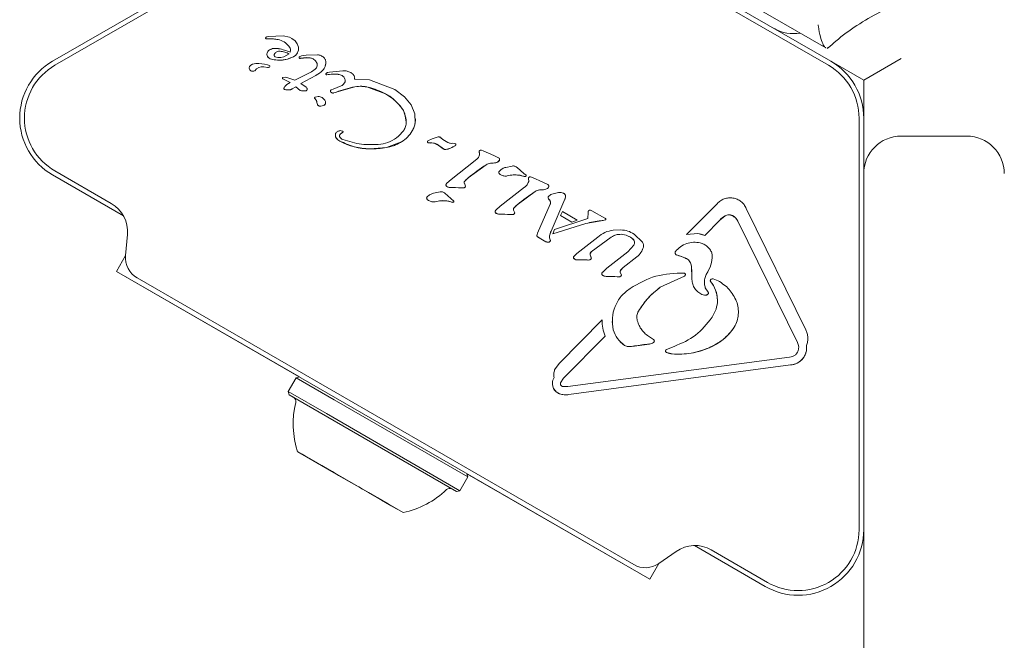
# Model space of a CAD drawing. Units: millimetres. Extents: x -2665 to 2991, y -3478 to 2882.
# Drawn here: x -845 to -739, y 19 to 85 of the extents above; entities that cross this region are included whole.
import ezdxf

# ---------------------------------------------------------------- set-up
doc = ezdxf.new("R2010")
doc.units = ezdxf.units.MM
doc.header["$LTSCALE"] = 1000
doc.layers.add('1 EQUIPMENT', color=7, linetype='Continuous', lineweight=18)

# ---------------------------------------------------------------- blocks, each defined once
blk = doc.blocks.new('MI 09-2003 BLOCK')
at = {"layer": '1 EQUIPMENT', "color": 7, "linetype": 'Continuous', "lineweight": 15}
for p, q in [((-841.04, 80.77), (-803.01, 102.73)), ((-802.76, 102.3), (-840.79, 80.34)), ((-758.23, 80.34), (-796.26, 102.3)), ((-796.01, 102.73), (-757.98, 80.77)), ((-766.12, 86.58), (-758.53, 82.19)), ((-818.29, 83.27), (-818.31, 83.22)), ((-818.27, 83.18), (-817.79, 83.17)), ((-818, 83.41), (-818.14, 83.39)), ((-816.44, 83.47), (-818, 83.41)), ((-817.79, 83.17), (-817.36, 83.14)), ((-815.77, 83.33), (-816.44, 83.47)), ((-815.51, 83.2), (-815.77, 83.33)), ((-815.16, 82.94), (-815.51, 83.2)), ((-814.93, 82.63), (-815.16, 82.94)), ((-814.81, 82.29), (-814.93, 82.63)), ((-814.92, 81.64), (-814.81, 81.96)), ((-814.81, 81.96), (-814.81, 82.29)), ((-758.39, 82.15), (-758.28, 82.25)), ((-817.39, 80.93), (-816.69, 80.89)), ((-817.01, 81.16), (-817.3, 81.26)), ((-816.69, 81.16), (-817.01, 81.16)), ((-816.36, 81.23), (-816.69, 81.16)), ((-816.69, 80.89), (-815.97, 81)), ((-815.79, 81.55), (-816.36, 81.23)), ((-815.97, 81), (-815.34, 81.25)), ((-814.71, 81.25), (-814.48, 81.35)), ((-814.26, 81.12), (-814.67, 81.09)), ((-814.48, 81.35), (-813.98, 81.44)), ((-814.26, 81.12), (-813.56, 81.14)), ((-813.98, 81.44), (-812.75, 81.47)), ((-813.56, 81.14), (-813.24, 81.03)), ((-750.48, 81.06), (-754.48, 78.75)), ((-818.09, 80.12), (-818.5, 80.17)), ((-813.01, 79.92), (-813.4, 79.66)), ((-754.48, 78.75), (-757.93, 80.75)), ((-816.48, 79.04), (-816.15, 79.06)), ((-815.69, 78.5), (-816.46, 78.89)), ((-815.69, 78.5), (-816.46, 78.89)), ((-816.15, 79.06), (-815.19, 78.75)), ((-815.19, 78.75), (-813.4, 79.66)), ((-812.95, 79.27), (-814.56, 78.39)), ((-812.4, 79.62), (-812.95, 79.27)), ((-811.78, 79.33), (-811.62, 79.35)), ((-811.7, 79.57), (-811.47, 79.62)), ((-811.31, 79.39), (-811.62, 79.35)), ((-811.47, 79.62), (-810.05, 79.76)), ((-811.31, 79.39), (-810.76, 79.41)), ((-810.76, 79.41), (-810.33, 79.33)), ((-808.81, 78.85), (-807.21, 78.79)), ((-816.33, 77.93), (-816.24, 78.08)), ((-816.22, 77.76), (-816.33, 77.8)), ((-816.24, 78.08), (-816.03, 78.29)), ((-816.06, 77.73), (-816.22, 77.76)), ((-816.03, 78.29), (-815.69, 78.5)), ((-815.47, 77.82), (-815.66, 77.74)), ((-815.47, 77.82), (-815.09, 78.06)), ((-815.09, 78.06), (-814.63, 77.66)), ((-813.98, 78), (-814.56, 78.39)), ((-813.89, 77.88), (-813.98, 78)), ((-811.27, 77.73), (-811.09, 77.8)), ((-810.23, 78.14), (-811.09, 77.8)), ((-810.76, 77.49), (-808.77, 78.05)), ((-807.31, 77.99), (-805.51, 77.31)), ((-807.21, 78.79), (-804.51, 77.76)), ((-804.51, 77.76), (-803.47, 76.99)), ((-754.48, 74.71), (-754.48, 78.75)), ((-815.86, 77.72), (-816.06, 77.73)), ((-815.66, 77.74), (-815.86, 77.72)), ((-812.93, 76.64), (-813.05, 76.79)), ((-813.01, 76.94), (-812.68, 77)), ((-811.23, 77.41), (-811.34, 77.49)), ((-810.76, 77.49), (-811.02, 77.4)), ((-805.51, 77.31), (-804.67, 76.72)), ((-804.67, 76.72), (-803.96, 76)), ((-803.47, 76.99), (-802.76, 76.11)), ((-811.9, 76.34), (-811.9, 76.31)), ((-802.76, 76.11), (-802.39, 75.17)), ((-844.54, 74.71), (-844.54, 74.71)), ((-803.46, 75.17), (-803.3, 74.29)), ((-802.39, 75.17), (-802.34, 74.22)), ((-754.98, 30.79), (-754.98, 74.71)), ((-754.48, 74.71), (-754.48, 30.79)), ((-803.3, 74.25), (-803.3, 74.29)), ((-810.41, 72.82), (-810.42, 72.8)), ((-810.25, 73.36), (-810.09, 73.32)), ((-804.12, 72.77), (-803.57, 73.38)), ((-800.98, 72.28), (-800.53, 72.51)), ((-800.53, 72.51), (-799.9, 72.71)), ((-799.59, 72.61), (-799.39, 72.44)), ((-743.48, 72.79), (-750.48, 72.79)), ((-805.39, 71.56), (-807.18, 71.42)), ((-803.8, 72.17), (-805.39, 71.56)), ((-800.73, 72.05), (-800.88, 72.06)), ((-800.04, 71.91), (-799.34, 71.43)), ((-798.84, 72.09), (-799.39, 72.44)), ((-798.31, 72.02), (-798.51, 72.01)), ((-798.17, 72.01), (-798.31, 72.02)), ((-798.17, 72.01), (-798.04, 71.97)), ((-795.51, 71.13), (-795.47, 70.78)), ((-795.27, 71.29), (-795.07, 71.21)), ((-793.96, 70.71), (-795.07, 71.21)), ((-793.96, 70.71), (-793.44, 70.47)), ((-798.51, 68.17), (-795.94, 70.18)), ((-796.7, 68.32), (-794.78, 69.73)), ((-794.32, 69.9), (-793.74, 69.93)), ((-792.67, 69.45), (-791.99, 69.59)), ((-791.46, 69.43), (-790.73, 68.8)), ((-833.47, 64.28), (-841.04, 68.65)), ((-833.47, 64.28), (-841.04, 68.65)), ((-840.79, 69.08), (-834.78, 65.61)), ((-797.07, 67.95), (-796.7, 68.32)), ((-791.25, 68.62), (-790.85, 68.52)), ((-790.71, 68.48), (-790.85, 68.52)), ((-790.73, 68.8), (-790.5, 68.61)), ((-790.61, 68.47), (-790.71, 68.48)), ((-790.02, 68.44), (-789.82, 68.36)), ((-788.72, 67.86), (-789.82, 68.36)), ((-798.96, 67.77), (-798.51, 68.17)), ((-798.62, 67.31), (-797.43, 67.26)), ((-797.14, 67.27), (-797.43, 67.26)), ((-797.09, 67.75), (-796.97, 67.46)), ((-793.27, 65.32), (-790.69, 67.33)), ((-790.26, 68.28), (-790.23, 67.93)), ((-788.72, 67.86), (-788.2, 67.62)), ((-800.37, 66.7), (-799.69, 66.84)), ((-799.17, 66.68), (-798.2, 65.86)), ((-791.45, 65.47), (-789.53, 66.88)), ((-789.08, 67.05), (-788.5, 67.08)), ((-787.75, 66.59), (-787.06, 66.76)), ((-786.3, 66.27), (-786.36, 66.06)), ((-798.96, 65.87), (-798.55, 65.77)), ((-798.42, 65.73), (-798.55, 65.77)), ((-798.31, 65.72), (-798.42, 65.73)), ((-793.71, 64.92), (-793.27, 65.32)), ((-791.82, 65.1), (-791.45, 65.47)), ((-789.28, 62.43), (-787.93, 65.51)), ((-786.36, 66.06), (-787.83, 62.66)), ((-773.38, 62.28), (-770.12, 65.57)), ((-793.38, 64.46), (-792.19, 64.41)), ((-792.19, 64.41), (-791.9, 64.42)), ((-791.72, 64.61), (-791.85, 64.9)), ((-786.61, 64.73), (-786.83, 64.31)), ((-786.83, 64.31), (-785.64, 63.62)), ((-786.61, 64.73), (-785.06, 63.83)), ((-783.91, 63.98), (-783.89, 64.62)), ((-783.89, 64.62), (-783.87, 64.75)), ((-783.85, 64.8), (-783.75, 64.87)), ((-783.63, 64.89), (-783.48, 64.83)), ((-783.48, 64.83), (-782.1, 64.03)), ((-769.84, 63.81), (-769.27, 64.28)), ((-767.02, 65.07), (-760.66, 52.12)), ((-784.14, 63.45), (-787.64, 62.35)), ((-787.46, 62.83), (-783.91, 63.98)), ((-785.64, 63.62), (-785.06, 63.83)), ((-784.14, 63.45), (-782.51, 63.75)), ((-782.05, 63.84), (-782.51, 63.75)), ((-769.84, 63.81), (-771.44, 62.19)), ((-761.56, 50.77), (-767.92, 63.72)), ((-833.05, 62.27), (-833.24, 60.04)), ((-789.35, 62.18), (-789.34, 62.28)), ((-789.34, 62.28), (-789.28, 62.43)), ((-789.11, 61.94), (-789.28, 62.05)), ((-788.01, 61.94), (-788, 62.13)), ((-788, 62.13), (-787.83, 62.66)), ((-787.46, 62.83), (-787.64, 62.35)), ((-785.08, 60.27), (-782.86, 62)), ((-781.42, 62.02), (-783.55, 60.42)), ((-781.2, 62.75), (-780.39, 62.78)), ((-778.98, 62.34), (-778.08, 61.46)), ((-772.19, 62.39), (-773.38, 62.28)), ((-772.19, 62.39), (-771.44, 62.19)), ((-788.39, 61.52), (-789.11, 61.94)), ((-788.39, 61.52), (-788.2, 61.46)), ((-787.94, 61.73), (-788.01, 61.94)), ((-779.65, 60.42), (-779, 61.16)), ((-833.24, 60.03), (-834.21, 58.35)), ((-785.39, 59.98), (-785.08, 60.27)), ((-783.67, 60.11), (-783.59, 59.91)), ((-781.88, 58.68), (-779.65, 60.42)), ((-778.68, 59.91), (-780.16, 58.76)), ((-774.12, 60), (-774.44, 60.1)), ((-774.12, 60), (-773.38, 59.71)), ((-785.45, 59.81), (-785.45, 59.84)), ((-784.86, 59.57), (-785.19, 59.59)), ((-784.86, 59.57), (-783.98, 59.56)), ((-783.72, 59.58), (-783.98, 59.56)), ((-772.87, 58.92), (-772.82, 57.61)), ((-834.21, 58.35), (-777.31, 25.5)), ((-834.21, 58.35), (-834.21, 58.35)), ((-834.21, 58.35), (-814.7, 47.09)), ((-782.33, 58.28), (-781.88, 58.68)), ((-782.15, 57.85), (-781.79, 57.82)), ((-781.79, 57.82), (-780.8, 57.77)), ((-780.8, 57.77), (-780.51, 57.79)), ((-780.34, 57.96), (-780.45, 58.27)), ((-780.41, 58.48), (-780.16, 58.76)), ((-773.62, 57.84), (-776.19, 56.65)), ((-832, 57.65), (-779.02, 27.07)), ((-770.01, 57.36), (-770.53, 57.57)), ((-771.38, 56.58), (-771.09, 56.15)), ((-770.66, 53.45), (-770.53, 53.67)), ((-786.97, 48.53), (-782.38, 53.17)), ((-782.06, 51.45), (-786.51, 46.96)), ((-778.95, 50.38), (-777.33, 50.6)), ((-777.34, 51.36), (-776.91, 51.08)), ((-778.95, 50.38), (-779.6, 50.33)), ((-775.52, 50.03), (-774.71, 50.35)), ((-774.91, 49.54), (-775.48, 49.68)), ((-761.42, 50.3), (-761.47, 49.87)), ((-787.46, 47.83), (-786.97, 48.53)), ((-786.06, 46.05), (-762.39, 49.21)), ((-762.28, 48.37), (-785.94, 45.21)), ((-815.04, 47), (-815.89, 45.53)), ((-814.7, 47.09), (-815.04, 47)), ((-810.97, 44.65), (-815.04, 47)), ((-786.51, 46.96), (-786.83, 46.47)), ((-815.89, 45.53), (-815.8, 45.18)), ((-811.82, 43.17), (-815.89, 45.53)), ((-786.06, 46.05), (-786.64, 46.08)), ((-797.93, 34.87), (-815.79, 45.18)), ((-798.41, 35.14), (-815.33, 44.91)), ((-796.73, 36.42), (-810.97, 44.65)), ((-797.58, 34.95), (-811.82, 43.17)), ((-810.73, 36.71), (-814.88, 39.11)), ((-814.11, 38.67), (-814.41, 38.84)), ((-813.77, 38.47), (-814.24, 38.74)), ((-814.11, 38.67), (-813.62, 38.38)), ((-813.44, 38.28), (-813.77, 38.47)), ((-813.62, 38.38), (-813.28, 38.18)), ((-812.58, 37.78), (-813.44, 38.28)), ((-813.28, 38.18), (-812.2, 37.56)), ((-812.72, 37.86), (-812.86, 37.94)), ((-811.18, 36.98), (-812.81, 37.91)), ((-812.72, 37.86), (-812.58, 37.78)), ((-812.3, 37.62), (-812.4, 37.68)), ((-812.39, 37.67), (-803.64, 32.62)), ((-812.31, 37.63), (-810.73, 36.71)), ((-812.3, 37.62), (-812.19, 37.56)), ((-810.74, 36.72), (-811.18, 36.98)), ((-810.51, 36.58), (-810.74, 36.72)), ((-808.56, 35.46), (-810.51, 36.58)), ((-797.58, 34.95), (-796.73, 36.42)), ((-796.73, 36.42), (-796.82, 36.76)), ((-796.82, 36.76), (-777.31, 25.5)), ((-808.36, 35.35), (-808.56, 35.46)), ((-807.95, 35.11), (-808.36, 35.35)), ((-806.2, 34.1), (-807.95, 35.11)), ((-807.79, 35.01), (-807.78, 35.01)), ((-807.78, 35.01), (-807.33, 34.75)), ((-807.33, 34.75), (-805.71, 33.82)), ((-797.92, 34.86), (-797.58, 34.95)), ((-806.22, 34.11), (-806.33, 34.17)), ((-805.24, 33.54), (-806.32, 34.17)), ((-806.22, 34.11), (-806.12, 34.05)), ((-805.8, 33.87), (-805.94, 33.95)), ((-805.94, 33.95), (-805.08, 33.45)), ((-805.8, 33.87), (-805.66, 33.78)), ((-804.9, 33.35), (-805.24, 33.54)), ((-805.08, 33.45), (-804.75, 33.26)), ((-804.41, 33.06), (-804.9, 33.35)), ((-804.75, 33.26), (-804.28, 32.99)), ((-804.41, 33.06), (-804.11, 32.89)), ((-754.48, -257.09), (-754.48, 30.79)), ((-776.34, 27.18), (-774.5, 28.47)), ((-764.98, 24.73), (-772.55, 29.1)), ((-764.98, 24.73), (-772.55, 29.1)), ((-770.74, 28.63), (-764.73, 25.16)), ((-777.31, 25.5), (-776.34, 27.18)), ((-777.31, 25.5), (-776.34, 27.18)), ((-777.31, 25.5), (-777.31, 25.5))]:
    blk.add_line(p, q, dxfattribs=at)
at = {"layer": '1 EQUIPMENT', "color": 7, "linetype": 'Continuous', "lineweight": 15, "flags": 128}
for points in [[(-811.86, 79.4), (-811.86, 79.41), (-811.86, 79.42)], [(-808.8, 78.96), (-808.8, 78.91), (-808.81, 78.85)], [(-809.81, 78.72), (-809.81, 78.74), (-809.81, 78.79)], [(-813.07, 76.82), (-813.07, 76.83), (-813.08, 76.85)], [(-813.05, 76.79), (-813.07, 76.81), (-813.07, 76.82)], [(-782.38, 53.17), (-782.38, 52.95), (-782.38, 52.95)], [(-781.2, 52.11), (-781.3, 52.74), (-781.31, 53)], [(-761.42, 50.23), (-761.42, 50.24), (-761.42, 50.3)], [(-786.83, 46.47), (-786.84, 46.41), (-786.85, 46.36)]]:
    blk.add_lwpolyline(points, dxfattribs=at)
at = {"layer": '1 EQUIPMENT', "color": 7, "linetype": 'Continuous', "lineweight": 15}
for centre, radius, start, end in [((-762, 87.72), 4, 240, 280.4379), ((-762, 87.72), 4, 240, 280.4398), ((-818.26, 83.22), 0.0461, 180.6516, 262.5825), ((-817.98, 85.35), 2.19, 262.5971, 275.132), ((-817.65, 81.67), 1.5, 78.642, 95.1154), ((-817.53, 81.44), 0.657, 117.2778, 152.4469), ((-817.24, 80.29), 1.86, 79.8454, 95.529), ((-817.85, 76.87), 5.33, 65.9146, 79.8436), ((-816.33, 81.94), 0.681, 342.9896, 39.9714), ((-816.33, 81.94), 0.681, 0.6516, 39.9714), ((-815.84, 82.15), 1.05, 331.2542, 349.5372), ((-817.68, 81.52), 0.479, 180.6516, 239.0663), ((-817.27, 82.2), 1.28, 239.0663, 264.8406), ((-816.53, 90.41), 9.52, 264.8412, 269.0258), ((-816.65, 83.17), 2.28, 268.9643, 287.4373), ((-817.4, 85.56), 4.77, 287.3812, 295.545), ((-815.74, 82.1), 0.942, 295.5511, 331.1749), ((-814.61, 81.18), 0.116, 180.6516, 238.123), ((-814.62, 82.74), 1.66, 268.0988, 282.2399), ((-813.87, 79.15), 2.01, 81.0098, 101.2018), ((-813.73, 80.08), 1.07, 63.0386, 81.0471), ((-813.64, 80.25), 0.875, 32.468, 62.9969), ((-837.54, 74.71), 7, 120, 240), ((-837.54, 74.71), 6.5, 120, 240), ((-819.7, 80.05), 0.347, 151.8955, 197.4732), ((-819.7, 80.05), 0.347, 180.6516, 197.4732), ((-819.67, 80.1), 0.392, 203.1092, 300.7134), ((-819.67, 80.1), 0.392, 203.1092, 300.7134), ((-819.36, 79.7), 0.825, 88.1135, 141.9243), ((-818.63, 79.13), 1.05, 82.7355, 143.0889), ((-818.63, 79.13), 1.05, 82.7355, 143.0889), ((-819.14, 76.46), 4.07, 75.1837, 92.6998), ((-818.29, 79.65), 0.768, 60.0212, 75.2138), ((-818.03, 80.58), 0.46, 262.7689, 279.3611), ((-818.03, 80.58), 0.46, 262.7689, 279.3611), ((-817.96, 80.23), 0.106, 271.8365, 60), ((-817.96, 80.23), 0.106, 271.8365, 0.6516), ((-813.44, 80.38), 0.641, 0.6516, 32.468), ((-813.28, 80.74), 1.42, 308.2718, 331.9393), ((-813.15, 80.67), 1.27, 331.9393, 0.6516), ((-761.48, 74.71), 6.5, 360, 60), ((-761.48, 74.71), 7, 0, 60), ((-816.42, 78.97), 0.0921, 180.6308, 241.4357), ((-814.47, 82.25), 3.35, 297.0014, 308.2547), ((-811.89, 82.86), 3.52, 274.3036, 279.4633), ((-810.96, 77.27), 2.14, 84.825, 99.4378), ((-811, 76.82), 2.6, 75.1389, 84.791), ((-810.53, 78.6), 0.753, 42.6164, 75.1318), ((-810.43, 78.69), 0.626, 9.0773, 42.6164), ((-816.3, 77.85), 0.0574, 180.6516, 241.5324), ((-816.15, 78.13), 0.376, 241.5642, 258.3654), ((-815.49, 81.35), 3.67, 258.3973, 260.9883), ((-814.04, 77.8), 0.178, 324.0487, 0.6516), ((-806.71, 67.09), 11.15, 100.6226, 111.2638), ((-808.17, 74.88), 3.22, 74.4689, 100.6868), ((-810.03, 68.16), 10.21, 63.7102, 74.5336), ((-815.92, 78.6), 0.883, 261.0042, 273.8467), ((-815.99, 79.63), 1.92, 273.8644, 280.0412), ((-814.27, 78.74), 1.14, 251.5755, 284.3446), ((-814.01, 77.77), 0.143, 280.736, 324.0487), ((-811.14, 78.3), 2.44, 218.3012, 222.7326), ((-811.27, 77.58), 0.113, 180.6516, 231.5667), ((-810.94, 78), 0.65, 231.5798, 243.594), ((-811.1, 77.67), 0.291, 243.607, 286.7548), ((-812.02, 80.73), 3.48, 286.7552, 291.2514), ((-807.01, 74.25), 3.41, 46.5534, 63.7702), ((-815.13, 65.66), 15.22, 42.7666, 46.6009), ((-813.22, 76.38), 0.388, 1.7704, 42.7329), ((-812.26, 76.41), 0.565, 181.7704, 206.4097), ((-812.47, 76.31), 0.337, 206.4097, 258.8501), ((-812.54, 77.05), 1.08, 270.539, 298.3388), ((-812.15, 76.32), 0.244, 298.3388, 356.8296), ((-805.65, 74.43), 2.31, 18.7759, 42.8221), ((-837.54, 74.71), 7, 180, 240), ((-806.37, 74.18), 3.07, 2.0377, 18.877), ((-805.12, 74.58), 2.8, 352.7349, 0.6516), ((-804.58, 74.51), 2.26, 328.9068, 352.8455), ((-810.36, 72.88), 0.497, 180.6516, 216.5216), ((-809.88, 73.23), 1.1, 216.5216, 242.1118), ((-810.17, 72.8), 0.242, 152.5354, 173.0272), ((-810.03, 72.73), 0.402, 112.7955, 152.5354), ((-810.32, 73.41), 0.34, 292.7955, 319.0066), ((-805.64, 75.14), 3.49, 301.8764, 328.9684), ((-750.48, 68.79), 4, 90, 180), ((-743.48, 68.79), 4, 0, 90), ((-807, 78.65), 7.24, 242.0625, 268.5985), ((-806.96, 80.15), 8.73, 268.5335, 280.3364), ((-800.92, 72.19), 0.109, 180.6516, 238.8536), ((-800.87, 72.28), 0.219, 238.8536, 265.8632), ((-800.75, 73.08), 1.02, 262.6195, 270.8049), ((-800.6, 70.97), 1.09, 59.3181, 97.1668), ((-801.77, 68.58), 3.75, 49.5502, 62.5848), ((-799.56, 73.89), 2.59, 280.632, 304.6898), ((-798.27, 72.02), 0.315, 304.6447, 327.8484), ((-799.13, 71.62), 0.279, 223.0726, 280.5759), ((-796.56, 70.86), 1.09, 0.6516, 14.397), ((-758.71, 18.83), 62.39, 125.3203, 127.511), ((-794.25, 68.99), 0.905, 94.356, 125.3202), ((-793.09, 53.77), 16.17, 92.3009, 94.356), ((-793.86, 70.52), 0.608, 281.605, 318.9859), ((-793.6, 70.32), 0.269, 315.0074, 357.8776), ((-795.37, 66.59), 2.17, 127.5366, 141.3466), ((-793.2, 68.91), 0.212, 180.6516, 197.0367), ((-793.03, 69.03), 0.416, 205.6087, 245.1314), ((-792.7, 69.52), 1, 239.7926, 280.8889), ((-791.7, 65.82), 2.84, 80.9205, 106.5336), ((-791.64, 66.17), 2.48, 71.2935, 80.954), ((-790.53, 69.46), 0.998, 251.2899, 259.3672), ((-790.61, 69.05), 0.577, 259.3824, 269.5801), ((-790.61, 68.58), 0.111, 269.5903, 0.6516), ((-798.88, 67.57), 0.174, 180.6516, 205.741), ((-798.85, 67.58), 0.215, 205.741, 249.0945), ((-798.61, 68), 0.694, 243.0207, 268.8606), ((-798.53, 55.11), 12.2, 84.8479, 90.4465), ((-797.33, 68.18), 0.926, 263.5716, 281.6228), ((-797.19, 67.49), 0.229, 283.4366, 350.1768), ((-796.93, 67.83), 0.184, 141.3719, 180.6516), ((-791.32, 68.01), 1.09, 0.6516, 14.3968), ((-788.62, 67.68), 0.608, 281.605, 318.9859), ((-788.35, 67.47), 0.269, 315.0074, 357.8776), ((-753.46, 15.98), 62.39, 125.3203, 127.511), ((-789.01, 66.14), 0.905, 94.3563, 125.3202), ((-787.85, 50.92), 16.17, 92.3007, 94.3562), ((-788.02, 66.25), 0.14, 180.6516, 198.8998), ((-787.6, 66.39), 0.581, 198.8998, 223.2117), ((-788.14, 66.65), 1.88, 341.7894, 348.4449), ((-786.68, 66.35), 0.39, 348.4477, 0.6516), ((-836.53, 62.58), 3.5, 355, 60), ((-800.9, 66.16), 0.212, 180.6516, 197.0367), ((-800.73, 66.28), 0.416, 205.6087, 245.1314), ((-800.4, 66.77), 1, 239.7926, 280.8889), ((-799.4, 63.07), 2.83, 80.9181, 106.536), ((-799.35, 63.42), 2.48, 71.2934, 80.9541), ((-798.23, 66.71), 0.998, 251.2898, 259.3673), ((-798.31, 66.3), 0.577, 259.3822, 269.5803), ((-798.31, 65.83), 0.111, 269.5903, 0.6516), ((-790.13, 63.74), 2.17, 127.5366, 141.3466), ((-788.38, 65.66), 0.488, 12.4519, 43.2117), ((-793.64, 64.72), 0.174, 180.6516, 205.741), ((-793.6, 64.74), 0.215, 205.741, 249.0945), ((-793.36, 65.15), 0.694, 243.0207, 268.8606), ((-793.28, 52.26), 12.2, 84.8479, 90.4464), ((-792.08, 65.33), 0.926, 263.5721, 281.6224), ((-791.95, 64.65), 0.229, 283.4366, 350.1768), ((-791.68, 64.99), 0.184, 141.3719, 180.6516), ((-768.19, 62.37), 2.19, 119.5403, 138.8398), ((-768.86, 63.57), 0.814, 63.1934, 120.2783), ((-769.08, 63.15), 1.29, 26.1621, 63.1934), ((-782.07, 56.87), 6.89, 93.6425, 107.4254), ((-782.62, 65.54), 1.79, 273.6982, 288.6434), ((-782.07, 63.9), 0.0635, 288.6744, 345.3765), ((-782.14, 63.92), 0.132, 345.3765, 0.6516), ((-789.22, 62.17), 0.135, 180.6516, 209.7543), ((-789.17, 62.2), 0.187, 209.7543, 234.7159), ((-788.37, 63.34), 1.58, 234.7198, 242.1568), ((-782.04, 60.52), 6.18, 159.7485, 164.8665), ((-780.45, 60.56), 1.75, 86.6877, 123.5314), ((-780.47, 60.25), 2.06, 48.2243, 86.7108), ((-772.45, 59.91), 2.49, 66.2151, 83.944), ((-788.16, 61.72), 0.261, 261.1811, 295.7079), ((-788.18, 61.76), 0.314, 295.7079, 326.6903), ((-788.08, 61.64), 0.163, 344.1493, 0.6516), ((-779.43, 61.42), 0.5, 0.6516, 48.2424), ((-779.87, 61.44), 1.94, 307.9457, 345.3548), ((-778.58, 61.11), 0.613, 345.3703, 0.6516), ((-830.75, 59.82), 2.5, 175, 240), ((-783.38, 60.17), 0.296, 125.02, 180.6516), ((-774.36, 60.33), 0.245, 180.6516, 250.4655), ((-773.88, 61.24), 1.27, 243.7219, 259.0984), ((-774.66, 57.5), 2.55, 59.9679, 77.8884), ((-785.09, 60.01), 0.424, 218.2812, 257.1148), ((-784.95, 60.82), 1.25, 259.055, 273.8279), ((-784.5, 52.2), 7.39, 85.9906, 92.8281), ((-783.9, 60.45), 0.886, 264.8777, 282.0539), ((-783.76, 59.8), 0.221, 282.0221, 349.4465), ((-773.79, 58.89), 0.919, 1.7971, 63.4955), ((-782.73, 57.91), 9.91, 0.6516, 5.8281), ((-782.17, 58.09), 0.251, 180.6516, 198.9813), ((-782.08, 58.25), 0.406, 216.1179, 259.4051), ((-781.84, 59.46), 1.65, 259.0845, 271.6436), ((-781.7, 48.42), 9.4, 84.4845, 90.5691), ((-780.69, 58.69), 0.926, 263.5624, 281.6255), ((-780.55, 57.99), 0.212, 282.4276, 351.8896), ((-780.18, 58.33), 0.276, 146.175, 180.6516), ((-779.43, 57.82), 1.19, 127.9927, 146.1124), ((-773.69, 58.01), 0.184, 293.6164, 0.6516), ((-770.73, 57.35), 0.119, 180.6516, 219.9552), ((-773.22, 55.27), 3.13, 0.6516, 39.9552), ((-771.35, 56.8), 0.979, 238.9787, 270.2243), ((-771.35, 56.19), 0.376, 269.8731, 303.7613), ((-771.23, 56.04), 0.181, 300.072, 0.6516), ((-777.34, 53.44), 1.35, 150.4159, 180.6516), ((-778.27, 52.97), 3.06, 196.217, 235.6246), ((-773.18, 55.63), 5.86, 292.0954, 326.5801), ((-779.61, 51.01), 0.682, 235.5858, 270.7276), ((-774.54, 23.65), 27.1, 95.9118, 99.356), ((-777.43, 51.56), 0.967, 275.9111, 302.5721), ((-777.02, 50.92), 0.203, 302.5721, 0.6516), ((-762.61, 50.21), 1.2, 4.4627, 27.9715), ((-779.65, 54.67), 4.34, 270.7337, 279.3506), ((-775.44, 49.86), 0.185, 180.6516, 257.4034), ((-774.74, 51.42), 1.89, 247.1479, 264.9687), ((-774.21, 57.45), 7.94, 264.9779, 294.0768), ((-762.42, 50.21), 1.85, 274.4848, 0.6516), ((-786.44, 47.36), 1.12, 180.6516, 197.1039), ((-786.46, 46.38), 1.23, 180.6516, 205.2483), ((-786.53, 46.38), 1.17, 206.7465, 249.7985), ((-786.28, 47.18), 2, 251.0272, 279.7406), ((-805.66, 42.1), 9.7, 166.5288, 197.9415), ((-815.58, 44.48), 0.5, 346.5288, 60), ((-805.66, 42.1), 9.7, 282.0585, 313.4712), ((-798.64, 34.7), 0.5, 60, 133.4712), ((-761.48, 30.79), 7, 240, 0), ((-761.48, 30.79), 7, 240, 0), ((-761.48, 30.79), 6.5, 240, 360), ((-772.49, 25.6), 3.5, 60, 125), ((-777.77, 29.23), 2.5, 240, 305)]:
    blk.add_arc(centre, radius, start, end, dxfattribs=at)
for points, knots in [([(-758.26, 82.22), (-757.99, 82.46), (-757.03, 83.31), (-755.23, 84.63), (-752.78, 86.05), (-750.16, 87.22), (-747.41, 88.11), (-744.55, 88.72), (-741.61, 89.04), (-738.63, 89.07), (-735.63, 88.82), (-732.64, 88.27), (-729.7, 87.44), (-726.84, 86.34), (-724.09, 84.98), (-721.47, 83.37), (-719.02, 81.53), (-716.76, 79.47), (-714.92, 77.48), (-713.9, 76.14), (-713.48, 75.6)], [0, 0, 0, 0, 0.022646, 0.081778, 0.140858, 0.199833, 0.2587, 0.317465, 0.376139, 0.434734, 0.493264, 0.551741, 0.610177, 0.668581, 0.726963, 0.785328, 0.843684, 0.902035, 0.96039, 1, 1, 1, 1]), ([(-759.34, 84.66), (-759.34, 84.66), (-759.33, 84.6), (-759.27, 84.14), (-759.12, 83.4), (-758.87, 82.67), (-758.66, 82.28), (-758.55, 82.23), (-758.51, 82.22)], [0, 0, 0, 0, 0.002882, 0.04664, 0.381499, 0.663095, 0.899207, 1, 1, 1, 1]), ([(-815.81, 82.37), (-815.93, 82.5), (-816.21, 82.79), (-816.76, 83.07), (-817.18, 83.12), (-817.36, 83.14)], [0, 0, 0, 0, 0.2906605, 0.6952373, 1, 1, 1, 1]), ([(-817.83, 82.02), (-817.78, 82.04), (-817.65, 82.1), (-817.51, 82.13), (-817.42, 82.14)], [0, 0, 0, 0, 0.368775, 1, 1, 1, 1]), ([(-816.76, 81.84), (-816.59, 81.81), (-816.25, 81.77), (-815.94, 81.62), (-815.79, 81.55)], [0, 0, 0, 0, 0.500004, 1, 1, 1, 1]), ([(-815.47, 77.82), (-815.5, 77.8), (-815.56, 77.77), (-815.62, 77.75), (-815.66, 77.74)], [0, 0, 0, 0, 0.4908035, 1, 1, 1, 1]), ([(-806.02, 71.92), (-805.68, 71.99), (-804.98, 72.13), (-804.41, 72.56), (-804.12, 72.77)], [0, 0, 0, 0, 0.49914, 1, 1, 1, 1]), ([(-803.8, 72.17), (-803.94, 72.09), (-804.22, 71.93), (-804.75, 71.71), (-805.15, 71.62), (-805.39, 71.56)], [0, 0, 0, 0, 0.281958, 0.563941, 1, 1, 1, 1]), ([(-788.2, 61.46), (-788.22, 61.46), (-788.25, 61.47), (-788.32, 61.49), (-788.36, 61.51), (-788.39, 61.52)], [0, 0, 0, 0, 0.267866, 0.535713, 1, 1, 1, 1]), ([(-774.57, 60.46), (-774.4, 60.65), (-774.06, 61.01), (-773.38, 61.34), (-772.66, 61.5), (-772.17, 61.43), (-771.93, 61.4)], [0, 0, 0, 0, 0.254465, 0.504566, 0.752704, 1, 1, 1, 1]), ([(-771.93, 61.4), (-771.8, 61.35), (-771.53, 61.27), (-771.18, 61.02), (-770.88, 60.72), (-770.75, 60.46), (-770.68, 60.34)], [0, 0, 0, 0, 0.2481076, 0.497062, 0.7489757, 1, 1, 1, 1]), ([(-770.68, 60.34), (-770.66, 59.98), (-770.63, 59.27), (-770.95, 58.63), (-771.11, 58.31)], [0, 0, 0, 0, 0.49935, 1, 1, 1, 1]), ([(-771.11, 58.31), (-771.2, 58.18), (-771.36, 57.92), (-771.47, 57.47), (-771.5, 57.01), (-771.42, 56.72), (-771.38, 56.58)], [0, 0, 0, 0, 0.251993, 0.502586, 0.752015, 1, 1, 1, 1]), ([(-771.86, 55.96), (-772, 56.05), (-772.28, 56.23), (-772.58, 56.63), (-772.79, 57.1), (-772.81, 57.44), (-772.82, 57.61)], [0, 0, 0, 0, 0.246659, 0.494604, 0.744899, 1, 1, 1, 1]), ([(-776.19, 56.65), (-776.64, 56.29), (-777.56, 55.57), (-778.19, 54.59), (-778.51, 54.1)], [0, 0, 0, 0, 0.498041, 1, 1, 1, 1]), ([(-776.19, 56.65), (-776.44, 56.46), (-776.93, 56.08), (-777.75, 55.26), (-778.22, 54.55), (-778.51, 54.1)], [0, 0, 0, 0, 0.269116, 0.538239, 1, 1, 1, 1]), ([(-768.05, 55.15), (-767.98, 54.92), (-767.85, 54.47), (-767.84, 53.76), (-767.96, 53.05), (-768.18, 52.62), (-768.29, 52.4)], [0, 0, 0, 0, 0.246669, 0.495382, 0.746215, 1, 1, 1, 1]), ([(-774.71, 50.35), (-773.9, 50.69), (-772.28, 51.37), (-771.2, 52.76), (-770.66, 53.45)], [0, 0, 0, 0, 0.498356, 1, 1, 1, 1]), ([(-760.66, 52.12), (-760.6, 51.99), (-760.49, 51.73), (-760.44, 51.3), (-760.45, 50.86), (-760.54, 50.58), (-760.59, 50.45)], [0, 0, 0, 0, 0.243636, 0.489997, 0.746139, 1, 1, 1, 1])]:
    blk.add_open_spline(points, degree=3, knots=knots, dxfattribs=at)
for points in [[(-818.31, 83.22), (-818.31, 83.22), (-818.3, 83.21), (-818.3, 83.19), (-818.28, 83.18), (-818.27, 83.18), (-818.27, 83.18)], [(-818.25, 83.33), (-818.26, 83.33), (-818.28, 83.31), (-818.29, 83.28), (-818.29, 83.27)], [(-818.14, 83.39), (-818.16, 83.38), (-818.2, 83.37), (-818.23, 83.35), (-818.25, 83.33)], [(-818.11, 81.74), (-818.13, 81.68), (-818.17, 81.57), (-818.15, 81.39), (-818.07, 81.22), (-817.98, 81.14), (-817.93, 81.11)], [(-817.93, 81.11), (-817.84, 81.06), (-817.67, 80.97), (-817.48, 80.95), (-817.39, 80.93)], [(-817.39, 81.4), (-817.39, 81.43), (-817.38, 81.49), (-817.36, 81.54), (-817.35, 81.57)], [(-817.35, 81.57), (-817.36, 81.54), (-817.38, 81.49), (-817.39, 81.43), (-817.39, 81.4)], [(-817.3, 81.26), (-817.31, 81.27), (-817.33, 81.28), (-817.36, 81.32), (-817.38, 81.35), (-817.38, 81.38), (-817.39, 81.4)], [(-817.35, 81.57), (-817.31, 81.62), (-817.25, 81.71), (-817.15, 81.76), (-817.1, 81.79)], [(-817.1, 81.79), (-817.15, 81.76), (-817.25, 81.71), (-817.31, 81.62), (-817.35, 81.57)], [(-817.1, 81.79), (-817.04, 81.81), (-816.93, 81.84), (-816.82, 81.84), (-816.76, 81.84)], [(-816.76, 81.84), (-816.82, 81.84), (-816.93, 81.84), (-817.04, 81.81), (-817.1, 81.79)], [(-815.34, 81.25), (-815.25, 81.3), (-815.08, 81.4), (-814.97, 81.56), (-814.92, 81.64)], [(-814.67, 81.09), (-814.68, 81.09), (-814.69, 81.1), (-814.7, 81.12), (-814.72, 81.14), (-814.72, 81.16), (-814.73, 81.18), (-814.72, 81.21), (-814.72, 81.23), (-814.71, 81.24), (-814.71, 81.25)], [(-813.24, 81.03), (-813.18, 80.99), (-813.04, 80.91), (-812.95, 80.79), (-812.9, 80.72)], [(-812.75, 81.47), (-812.63, 81.45), (-812.4, 81.41), (-812.2, 81.26), (-812.1, 81.19)], [(-812.1, 81.19), (-812.07, 81.16), (-812.01, 81.1), (-811.94, 80.98), (-811.89, 80.85), (-811.88, 80.76), (-811.88, 80.72)], [(-812.81, 80.29), (-812.82, 80.22), (-812.86, 80.07), (-812.96, 79.97), (-813.01, 79.92)], [(-812.9, 80.72), (-812.87, 80.66), (-812.8, 80.52), (-812.8, 80.37), (-812.81, 80.29)], [(-812.02, 80.07), (-812.07, 79.99), (-812.18, 79.82), (-812.32, 79.69), (-812.4, 79.62)], [(-811.88, 80.72), (-811.88, 80.61), (-811.89, 80.38), (-811.98, 80.18), (-812.02, 80.07)], [(-816.46, 78.89), (-816.47, 78.89), (-816.48, 78.9), (-816.5, 78.92), (-816.51, 78.94), (-816.51, 78.96), (-816.51, 78.98), (-816.51, 79), (-816.49, 79.02), (-816.48, 79.03), (-816.48, 79.04)], [(-811.84, 79.36), (-811.85, 79.37), (-811.86, 79.39), (-811.87, 79.43), (-811.86, 79.46), (-811.84, 79.48), (-811.83, 79.49)], [(-811.78, 79.33), (-811.79, 79.33), (-811.8, 79.33), (-811.82, 79.33), (-811.83, 79.34), (-811.84, 79.35), (-811.84, 79.36)], [(-811.83, 79.49), (-811.81, 79.51), (-811.78, 79.54), (-811.73, 79.56), (-811.7, 79.57)], [(-810.33, 79.33), (-810.26, 79.31), (-810.13, 79.26), (-810.02, 79.16), (-809.97, 79.11)], [(-810.05, 79.76), (-809.9, 79.76), (-809.61, 79.74), (-809.34, 79.62), (-809.21, 79.56)], [(-809.97, 79.11), (-809.93, 79.06), (-809.86, 78.97), (-809.83, 78.85), (-809.81, 78.79)], [(-809.21, 79.56), (-809.15, 79.53), (-809.04, 79.46), (-808.96, 79.36), (-808.92, 79.31)], [(-808.92, 79.31), (-808.89, 79.28), (-808.85, 79.21), (-808.81, 79.09), (-808.79, 78.97), (-808.8, 78.89), (-808.81, 78.85)], [(-816.36, 77.85), (-816.36, 77.86), (-816.35, 77.89), (-816.34, 77.92), (-816.33, 77.93)], [(-816.33, 77.8), (-816.33, 77.8), (-816.34, 77.8), (-816.35, 77.82), (-816.36, 77.83), (-816.36, 77.84), (-816.36, 77.85)], [(-813.9, 77.69), (-813.89, 77.71), (-813.87, 77.74), (-813.86, 77.79), (-813.86, 77.84), (-813.88, 77.87), (-813.89, 77.89)], [(-809.91, 78.42), (-809.95, 78.37), (-810.05, 78.25), (-810.17, 78.18), (-810.23, 78.14)], [(-809.81, 78.79), (-809.81, 78.76), (-809.8, 78.69), (-809.82, 78.59), (-809.85, 78.5), (-809.89, 78.45), (-809.91, 78.42)], [(-808.77, 78.05), (-808.52, 78.08), (-808.03, 78.15), (-807.55, 78.04), (-807.31, 77.99)], [(-814.63, 77.66), (-814.52, 77.63), (-814.31, 77.58), (-814.09, 77.61), (-813.99, 77.63)], [(-813.99, 77.63), (-813.98, 77.64), (-813.96, 77.64), (-813.94, 77.65), (-813.91, 77.67), (-813.9, 77.68), (-813.9, 77.69)], [(-813.05, 76.79), (-813.06, 76.79), (-813.07, 76.81), (-813.07, 76.83), (-813.08, 76.85), (-813.07, 76.88), (-813.06, 76.9), (-813.05, 76.92), (-813.03, 76.93), (-813.01, 76.94), (-813.01, 76.94)], [(-812.68, 77), (-812.61, 77), (-812.47, 76.99), (-812.27, 76.91), (-812.1, 76.78), (-812.02, 76.67), (-811.98, 76.61)], [(-811.34, 77.49), (-811.35, 77.5), (-811.37, 77.51), (-811.38, 77.55), (-811.39, 77.58), (-811.38, 77.61), (-811.38, 77.62)], [(-811.38, 77.62), (-811.37, 77.64), (-811.34, 77.69), (-811.29, 77.72), (-811.27, 77.73)], [(-811.02, 77.4), (-811.03, 77.39), (-811.07, 77.38), (-811.12, 77.38), (-811.18, 77.39), (-811.21, 77.41), (-811.23, 77.41)], [(-812.93, 76.64), (-812.9, 76.61), (-812.85, 76.53), (-812.83, 76.44), (-812.83, 76.39)], [(-812.77, 76.16), (-812.79, 76.2), (-812.82, 76.27), (-812.83, 76.35), (-812.83, 76.39)], [(-812.53, 75.98), (-812.56, 75.98), (-812.61, 76), (-812.67, 76.04), (-812.73, 76.09), (-812.76, 76.14), (-812.77, 76.16)], [(-812.03, 76.11), (-812.11, 76.07), (-812.27, 76), (-812.45, 75.98), (-812.53, 75.98)], [(-811.9, 76.31), (-811.91, 76.29), (-811.91, 76.25), (-811.94, 76.19), (-811.98, 76.14), (-812.01, 76.12), (-812.03, 76.11)], [(-811.98, 76.61), (-811.95, 76.56), (-811.91, 76.47), (-811.91, 76.36), (-811.9, 76.31)], [(-803.96, 76), (-803.85, 75.87), (-803.64, 75.63), (-803.52, 75.32), (-803.46, 75.17)], [(-803.3, 74.29), (-803.31, 74.13), (-803.32, 73.8), (-803.49, 73.52), (-803.57, 73.38)], [(-802.34, 74.22), (-802.37, 74.07), (-802.43, 73.76), (-802.58, 73.48), (-802.65, 73.34)], [(-810.86, 72.93), (-810.85, 72.97), (-810.84, 73.05), (-810.79, 73.13), (-810.76, 73.16)], [(-810.76, 72.58), (-810.78, 72.61), (-810.81, 72.66), (-810.85, 72.74), (-810.86, 72.83), (-810.86, 72.89), (-810.86, 72.93)], [(-810.76, 73.16), (-810.73, 73.2), (-810.66, 73.27), (-810.53, 73.33), (-810.4, 73.37), (-810.3, 73.37), (-810.25, 73.36)], [(-810.39, 72.26), (-810.46, 72.3), (-810.61, 72.39), (-810.71, 72.52), (-810.76, 72.58)], [(-810.38, 72.69), (-810.39, 72.7), (-810.41, 72.74), (-810.42, 72.8), (-810.41, 72.86), (-810.4, 72.9), (-810.39, 72.92)], [(-810.39, 72.92), (-810.36, 72.96), (-810.31, 73.04), (-810.23, 73.08), (-810.19, 73.1)], [(-810.07, 72.42), (-810.14, 72.45), (-810.26, 72.51), (-810.34, 72.63), (-810.38, 72.69)], [(-810.06, 73.19), (-810.08, 73.17), (-810.12, 73.14), (-810.16, 73.11), (-810.19, 73.1)], [(-810.09, 73.32), (-810.09, 73.32), (-810.08, 73.31), (-810.06, 73.3), (-810.05, 73.28), (-810.04, 73.27), (-810.04, 73.25), (-810.04, 73.23), (-810.05, 73.21), (-810.06, 73.2), (-810.06, 73.19)], [(-802.65, 73.34), (-802.81, 73.11), (-803.12, 72.65), (-803.57, 72.33), (-803.8, 72.17)], [(-799.9, 72.71), (-799.88, 72.71), (-799.82, 72.71), (-799.73, 72.69), (-799.65, 72.66), (-799.61, 72.63), (-799.59, 72.61)], [(-807.18, 71.42), (-807.74, 71.47), (-808.86, 71.56), (-809.88, 72.03), (-810.39, 72.26)], [(-806.02, 71.92), (-806.71, 71.88), (-808.09, 71.81), (-809.41, 72.22), (-810.07, 72.42)], [(-800.98, 72.09), (-800.99, 72.1), (-801, 72.11), (-801.02, 72.13), (-801.03, 72.16), (-801.03, 72.18), (-801.03, 72.21), (-801.02, 72.24), (-801, 72.26), (-800.99, 72.27), (-800.98, 72.28)], [(-800.88, 72.06), (-800.9, 72.06), (-800.93, 72.07), (-800.96, 72.08), (-800.98, 72.09)], [(-800.73, 72.05), (-800.61, 72.06), (-800.37, 72.07), (-800.15, 71.96), (-800.04, 71.91)], [(-798.09, 71.76), (-798.24, 71.67), (-798.55, 71.48), (-798.91, 71.39), (-799.08, 71.35)], [(-798.51, 72.01), (-798.57, 72.02), (-798.68, 72.02), (-798.79, 72.07), (-798.84, 72.09)], [(-798, 71.86), (-798.01, 71.84), (-798.04, 71.8), (-798.07, 71.78), (-798.09, 71.76)], [(-798.04, 71.97), (-798.03, 71.97), (-798.02, 71.97), (-798.01, 71.95), (-798, 71.94), (-797.99, 71.92), (-797.99, 71.91), (-797.99, 71.89), (-797.99, 71.87), (-798, 71.86), (-798, 71.86)], [(-799.08, 71.35), (-799.11, 71.35), (-799.15, 71.34), (-799.22, 71.36), (-799.29, 71.39), (-799.32, 71.42), (-799.34, 71.43)], [(-795.47, 70.78), (-795.52, 70.66), (-795.62, 70.41), (-795.83, 70.26), (-795.94, 70.18)], [(-795.51, 71.13), (-795.5, 71.15), (-795.5, 71.18), (-795.48, 71.22), (-795.44, 71.26), (-795.42, 71.27), (-795.4, 71.28)], [(-795.4, 71.28), (-795.38, 71.29), (-795.34, 71.3), (-795.29, 71.3), (-795.27, 71.29)], [(-793.44, 70.47), (-793.43, 70.46), (-793.4, 70.44), (-793.36, 70.4), (-793.34, 70.36), (-793.33, 70.32), (-793.33, 70.31)], [(-794.78, 69.73), (-794.71, 69.77), (-794.57, 69.86), (-794.4, 69.88), (-794.32, 69.9)], [(-793.41, 70.13), (-793.45, 70.08), (-793.55, 69.99), (-793.68, 69.95), (-793.74, 69.93)], [(-793.33, 70.31), (-793.33, 70.29), (-793.33, 70.26), (-793.35, 70.21), (-793.37, 70.16), (-793.4, 70.14), (-793.41, 70.13)], [(-793.35, 69.06), (-793.25, 69.15), (-793.05, 69.33), (-792.79, 69.41), (-792.67, 69.45)], [(-791.99, 69.59), (-791.94, 69.6), (-791.85, 69.61), (-791.71, 69.58), (-791.57, 69.52), (-791.5, 69.46), (-791.46, 69.43)], [(-793.4, 68.85), (-793.4, 68.87), (-793.41, 68.91), (-793.41, 68.96), (-793.39, 69.02), (-793.36, 69.05), (-793.35, 69.06)], [(-793.2, 68.65), (-793.24, 68.68), (-793.33, 68.73), (-793.38, 68.81), (-793.4, 68.85)], [(-792.51, 68.54), (-792.63, 68.52), (-792.87, 68.5), (-793.09, 68.6), (-793.2, 68.65)], [(-792.51, 68.54), (-792.3, 68.58), (-791.89, 68.68), (-791.46, 68.64), (-791.25, 68.62)], [(-790.5, 68.61), (-790.5, 68.6), (-790.5, 68.58), (-790.5, 68.56), (-790.51, 68.53), (-790.52, 68.51), (-790.54, 68.5), (-790.56, 68.48), (-790.58, 68.47), (-790.6, 68.47), (-790.61, 68.47)], [(-790.26, 68.28), (-790.26, 68.3), (-790.26, 68.33), (-790.23, 68.37), (-790.2, 68.41), (-790.17, 68.42), (-790.16, 68.43)], [(-790.16, 68.43), (-790.13, 68.44), (-790.09, 68.45), (-790.05, 68.45), (-790.02, 68.44)], [(-799.04, 67.49), (-799.04, 67.5), (-799.05, 67.52), (-799.06, 67.55), (-799.06, 67.59), (-799.05, 67.61), (-799.05, 67.62)], [(-799.05, 67.62), (-799.04, 67.65), (-799.02, 67.7), (-798.98, 67.75), (-798.96, 67.77)], [(-798.92, 67.38), (-798.94, 67.39), (-798.96, 67.4), (-798.99, 67.43), (-799.02, 67.46), (-799.03, 67.48), (-799.04, 67.49)], [(-798.62, 67.31), (-798.67, 67.31), (-798.78, 67.32), (-798.87, 67.36), (-798.92, 67.38)], [(-796.97, 67.46), (-796.97, 67.43), (-796.99, 67.39), (-797.02, 67.34), (-797.08, 67.29), (-797.12, 67.28), (-797.14, 67.27)], [(-797.09, 67.75), (-797.1, 67.77), (-797.11, 67.8), (-797.11, 67.86), (-797.1, 67.91), (-797.08, 67.94), (-797.07, 67.95)], [(-790.23, 67.93), (-790.28, 67.81), (-790.38, 67.56), (-790.59, 67.41), (-790.69, 67.33)], [(-788.16, 67.28), (-788.21, 67.23), (-788.31, 67.14), (-788.43, 67.1), (-788.5, 67.08)], [(-788.2, 67.62), (-788.18, 67.61), (-788.15, 67.59), (-788.12, 67.55), (-788.09, 67.51), (-788.09, 67.47), (-788.08, 67.46)], [(-788.08, 67.46), (-788.08, 67.44), (-788.09, 67.41), (-788.1, 67.36), (-788.13, 67.31), (-788.15, 67.29), (-788.16, 67.28)], [(-801.1, 66.1), (-801.11, 66.12), (-801.12, 66.16), (-801.11, 66.21), (-801.09, 66.27), (-801.07, 66.3), (-801.05, 66.31)], [(-801.05, 66.31), (-800.95, 66.4), (-800.75, 66.58), (-800.5, 66.66), (-800.37, 66.7)], [(-799.69, 66.84), (-799.65, 66.85), (-799.55, 66.86), (-799.41, 66.83), (-799.28, 66.77), (-799.2, 66.71), (-799.17, 66.68)], [(-789.53, 66.88), (-789.46, 66.93), (-789.32, 67.01), (-789.16, 67.03), (-789.08, 67.05)], [(-788.15, 66.2), (-788.16, 66.21), (-788.16, 66.24), (-788.16, 66.28), (-788.15, 66.31), (-788.13, 66.33), (-788.12, 66.34)], [(-788.03, 65.99), (-788.05, 66.02), (-788.11, 66.09), (-788.14, 66.16), (-788.15, 66.2)], [(-788.12, 66.34), (-788.06, 66.4), (-787.95, 66.5), (-787.82, 66.56), (-787.75, 66.59)], [(-787.06, 66.76), (-786.96, 66.77), (-786.78, 66.78), (-786.6, 66.72), (-786.51, 66.69)], [(-786.51, 66.69), (-786.49, 66.68), (-786.44, 66.65), (-786.38, 66.59), (-786.33, 66.52), (-786.31, 66.47), (-786.3, 66.44)], [(-786.3, 66.44), (-786.3, 66.41), (-786.29, 66.36), (-786.3, 66.3), (-786.3, 66.27)], [(-770.12, 65.57), (-770.01, 65.68), (-769.78, 65.9), (-769.36, 66.11), (-768.9, 66.21), (-768.43, 66.19), (-767.97, 66.06), (-767.57, 65.82), (-767.23, 65.49), (-767.09, 65.21), (-767.02, 65.07)], [(-800.9, 65.9), (-800.95, 65.93), (-801.03, 65.98), (-801.08, 66.06), (-801.1, 66.1)], [(-800.21, 65.79), (-800.33, 65.77), (-800.57, 65.75), (-800.79, 65.85), (-800.9, 65.9)], [(-800.21, 65.79), (-800, 65.83), (-799.59, 65.93), (-799.17, 65.89), (-798.96, 65.87)], [(-798.2, 65.86), (-798.2, 65.85), (-798.2, 65.83), (-798.2, 65.81), (-798.21, 65.78), (-798.22, 65.76), (-798.24, 65.75), (-798.26, 65.73), (-798.29, 65.72), (-798.3, 65.72), (-798.31, 65.72)], [(-788.03, 65.99), (-788, 65.96), (-787.94, 65.89), (-787.92, 65.8), (-787.91, 65.76)], [(-787.91, 65.76), (-787.9, 65.72), (-787.89, 65.63), (-787.92, 65.55), (-787.93, 65.51)], [(-793.8, 64.64), (-793.8, 64.65), (-793.81, 64.67), (-793.81, 64.7), (-793.81, 64.74), (-793.81, 64.76), (-793.8, 64.77)], [(-793.8, 64.77), (-793.79, 64.8), (-793.77, 64.85), (-793.73, 64.9), (-793.71, 64.92)], [(-793.68, 64.53), (-793.69, 64.54), (-793.72, 64.55), (-793.75, 64.58), (-793.78, 64.61), (-793.79, 64.63), (-793.8, 64.64)], [(-793.38, 64.46), (-793.43, 64.46), (-793.53, 64.47), (-793.63, 64.51), (-793.68, 64.53)], [(-791.9, 64.42), (-791.87, 64.43), (-791.83, 64.44), (-791.78, 64.49), (-791.74, 64.54), (-791.73, 64.58), (-791.72, 64.61)], [(-791.85, 64.9), (-791.85, 64.92), (-791.86, 64.95), (-791.87, 65.01), (-791.85, 65.06), (-791.83, 65.09), (-791.82, 65.1)], [(-783.87, 64.75), (-783.87, 64.76), (-783.86, 64.77), (-783.85, 64.79), (-783.85, 64.8)], [(-783.75, 64.87), (-783.73, 64.88), (-783.69, 64.9), (-783.65, 64.89), (-783.63, 64.89)], [(-769.27, 64.28), (-769.21, 64.31), (-769.09, 64.37), (-768.89, 64.4), (-768.68, 64.38), (-768.56, 64.33), (-768.5, 64.3)], [(-768.5, 64.3), (-768.38, 64.23), (-768.14, 64.08), (-767.99, 63.84), (-767.92, 63.72)], [(-782.1, 64.03), (-782.08, 64.02), (-782.05, 64.01), (-782.03, 63.98), (-782.01, 63.96)], [(-782.01, 63.88), (-782.01, 63.88), (-782.01, 63.87), (-782.02, 63.86), (-782.04, 63.85), (-782.05, 63.84), (-782.05, 63.84)], [(-782.01, 63.96), (-782.01, 63.95), (-782, 63.92), (-782.01, 63.9), (-782.01, 63.88)], [(-789.34, 62.11), (-789.34, 62.12), (-789.35, 62.14), (-789.35, 62.17), (-789.35, 62.18)], [(-789.28, 62.05), (-789.29, 62.06), (-789.31, 62.07), (-789.33, 62.1), (-789.34, 62.11)], [(-782.86, 62), (-782.62, 62.2), (-782.12, 62.58), (-781.5, 62.69), (-781.2, 62.75)], [(-781.42, 62.02), (-781.25, 62.11), (-780.92, 62.29), (-780.54, 62.3), (-780.35, 62.31)], [(-780.39, 62.78), (-780.14, 62.76), (-779.64, 62.71), (-779.2, 62.46), (-778.98, 62.34)], [(-780.35, 62.31), (-780.12, 62.28), (-779.66, 62.21), (-779.28, 61.93), (-779.1, 61.79)], [(-788.2, 61.46), (-788.17, 61.46), (-788.12, 61.45), (-788.07, 61.47), (-788.05, 61.48)], [(-788.05, 61.48), (-788.02, 61.5), (-787.97, 61.52), (-787.94, 61.57), (-787.92, 61.59)], [(-787.92, 61.59), (-787.92, 61.6), (-787.91, 61.63), (-787.91, 61.67), (-787.92, 61.7), (-787.94, 61.72), (-787.94, 61.73)], [(-779.1, 61.79), (-779.06, 61.75), (-778.98, 61.66), (-778.93, 61.49), (-778.93, 61.32), (-778.97, 61.21), (-779, 61.16)], [(-777.99, 60.95), (-778.06, 60.75), (-778.21, 60.35), (-778.52, 60.05), (-778.68, 59.91)], [(-778.08, 61.46), (-778.06, 61.42), (-778.01, 61.34), (-777.98, 61.21), (-777.97, 61.08), (-777.98, 60.99), (-777.99, 60.95)], [(-785.42, 59.74), (-785.43, 59.76), (-785.45, 59.8), (-785.45, 59.87), (-785.43, 59.93), (-785.4, 59.96), (-785.39, 59.98)], [(-783.67, 60.11), (-783.68, 60.14), (-783.68, 60.19), (-783.66, 60.28), (-783.62, 60.36), (-783.58, 60.4), (-783.55, 60.42)], [(-783.59, 59.91), (-783.58, 59.88), (-783.56, 59.83), (-783.55, 59.78), (-783.55, 59.75)], [(-774.44, 60.1), (-774.46, 60.11), (-774.49, 60.12), (-774.53, 60.16), (-774.57, 60.2), (-774.59, 60.25), (-774.6, 60.3), (-774.6, 60.36), (-774.59, 60.41), (-774.58, 60.45), (-774.57, 60.46)], [(-785.19, 59.59), (-785.23, 59.61), (-785.32, 59.64), (-785.39, 59.71), (-785.42, 59.74)], [(-783.55, 59.75), (-783.55, 59.73), (-783.56, 59.69), (-783.6, 59.64), (-783.66, 59.6), (-783.7, 59.59), (-783.72, 59.58)], [(-773.38, 59.71), (-773.31, 59.67), (-773.17, 59.58), (-773.01, 59.39), (-772.9, 59.16), (-772.88, 59), (-772.87, 58.92)], [(-782.41, 58.01), (-782.41, 58.03), (-782.42, 58.08), (-782.41, 58.16), (-782.38, 58.23), (-782.34, 58.27), (-782.33, 58.28)], [(-782.15, 57.85), (-782.18, 57.85), (-782.23, 57.86), (-782.3, 57.9), (-782.36, 57.95), (-782.39, 57.99), (-782.41, 58.01)], [(-780.51, 57.79), (-780.49, 57.79), (-780.44, 57.81), (-780.39, 57.85), (-780.36, 57.9), (-780.35, 57.94), (-780.34, 57.96)], [(-780.45, 58.27), (-780.46, 58.29), (-780.46, 58.33), (-780.46, 58.38), (-780.44, 58.43), (-780.42, 58.47), (-780.41, 58.48)], [(-779.4, 56.53), (-778.51, 57.05), (-776.71, 58.08), (-774.65, 58.14), (-773.61, 58.17)], [(-773.61, 58.17), (-773.6, 58.16), (-773.57, 58.14), (-773.53, 58.1), (-773.51, 58.05), (-773.51, 58), (-773.52, 57.95), (-773.54, 57.9), (-773.57, 57.86), (-773.6, 57.85), (-773.62, 57.84)], [(-770.84, 57.4), (-770.84, 57.39), (-770.85, 57.37), (-770.85, 57.34), (-770.84, 57.3), (-770.83, 57.29), (-770.82, 57.28)], [(-770.53, 57.57), (-770.56, 57.57), (-770.62, 57.57), (-770.71, 57.54), (-770.79, 57.48), (-770.82, 57.43), (-770.84, 57.4)], [(-770.82, 57.28), (-770.64, 57.01), (-770.27, 56.48), (-770.06, 55.52), (-770.11, 54.54), (-770.39, 53.96), (-770.53, 53.67)], [(-770.01, 57.36), (-769.59, 57.08), (-768.74, 56.51), (-768.28, 55.6), (-768.05, 55.15)], [(-781.2, 52.11), (-781.26, 52.54), (-781.38, 53.38), (-781.06, 54.63), (-780.41, 55.75), (-779.74, 56.27), (-779.4, 56.53)], [(-771.35, 55.82), (-771.44, 55.82), (-771.62, 55.84), (-771.78, 55.92), (-771.86, 55.96)], [(-771.14, 55.88), (-771.17, 55.86), (-771.24, 55.83), (-771.31, 55.82), (-771.35, 55.82)], [(-771.09, 56.15), (-771.08, 56.14), (-771.07, 56.12), (-771.05, 56.08), (-771.05, 56.05), (-771.05, 56.01), (-771.06, 55.97), (-771.08, 55.93), (-771.11, 55.9), (-771.13, 55.89), (-771.14, 55.88)], [(-778.64, 53.1), (-778.66, 53.18), (-778.69, 53.35), (-778.68, 53.62), (-778.62, 53.87), (-778.55, 54.03), (-778.51, 54.1)], [(-782.06, 51.45), (-782.16, 51.73), (-782.37, 52.28), (-782.38, 52.87), (-782.38, 53.17)], [(-777.34, 51.36), (-777.49, 51.47), (-777.8, 51.68), (-778.17, 52.09), (-778.47, 52.57), (-778.58, 52.92), (-778.64, 53.1)], [(-779.99, 50.44), (-780.27, 50.67), (-780.81, 51.12), (-781.07, 51.78), (-781.2, 52.11)], [(-768.29, 52.4), (-768.65, 51.93), (-769.38, 51), (-770.44, 50.46), (-770.98, 50.2)], [(-779.6, 50.33), (-779.67, 50.33), (-779.81, 50.34), (-779.93, 50.41), (-779.99, 50.44)], [(-776.91, 50.75), (-776.98, 50.71), (-777.11, 50.64), (-777.26, 50.61), (-777.33, 50.6)], [(-776.91, 51.08), (-776.89, 51.07), (-776.87, 51.05), (-776.84, 51.01), (-776.82, 50.96), (-776.82, 50.91), (-776.83, 50.86), (-776.84, 50.82), (-776.87, 50.78), (-776.9, 50.76), (-776.91, 50.75)], [(-760.59, 50.45), (-760.58, 50.32), (-760.56, 50.07), (-760.63, 49.7), (-760.77, 49.35), (-760.98, 49.03), (-761.24, 48.77), (-761.56, 48.56), (-761.91, 48.42), (-762.16, 48.38), (-762.28, 48.37)], [(-761.56, 50.77), (-761.52, 50.69), (-761.45, 50.54), (-761.43, 50.38), (-761.42, 50.3)], [(-775.48, 49.68), (-775.5, 49.69), (-775.53, 49.7), (-775.58, 49.74), (-775.61, 49.78), (-775.62, 49.84), (-775.62, 49.9), (-775.6, 49.95), (-775.57, 50), (-775.54, 50.02), (-775.52, 50.03)], [(-770.98, 50.2), (-771.61, 49.96), (-772.88, 49.49), (-774.23, 49.52), (-774.91, 49.54)], [(-761.81, 49.42), (-761.9, 49.37), (-762.08, 49.26), (-762.29, 49.22), (-762.39, 49.21)], [(-761.47, 49.87), (-761.51, 49.78), (-761.59, 49.61), (-761.74, 49.48), (-761.81, 49.42)], [(-787.51, 47.03), (-787.54, 47.17), (-787.59, 47.44), (-787.5, 47.7), (-787.46, 47.83)], [(-787.57, 45.86), (-787.61, 45.95), (-787.68, 46.14), (-787.7, 46.45), (-787.65, 46.76), (-787.56, 46.94), (-787.51, 47.03)], [(-786.64, 46.08), (-786.66, 46.09), (-786.69, 46.1), (-786.74, 46.14), (-786.79, 46.18), (-786.82, 46.23), (-786.84, 46.29), (-786.85, 46.35), (-786.85, 46.41), (-786.83, 46.45), (-786.83, 46.47)], [(-786.93, 45.29), (-787, 45.32), (-787.14, 45.38), (-787.31, 45.51), (-787.46, 45.67), (-787.54, 45.8), (-787.57, 45.86)], [(-785.94, 45.21), (-786.11, 45.19), (-786.45, 45.15), (-786.77, 45.24), (-786.93, 45.29)]]:
    blk.add_open_spline(points, degree=3, dxfattribs=at)

msp = doc.modelspace()

# ---------------------------------------------------------------- block references
at = {"layer": '1 EQUIPMENT'}
msp.add_blockref('MI 09-2003 BLOCK', (0, 0), dxfattribs=at)

doc.saveas('drawing.dxf')
